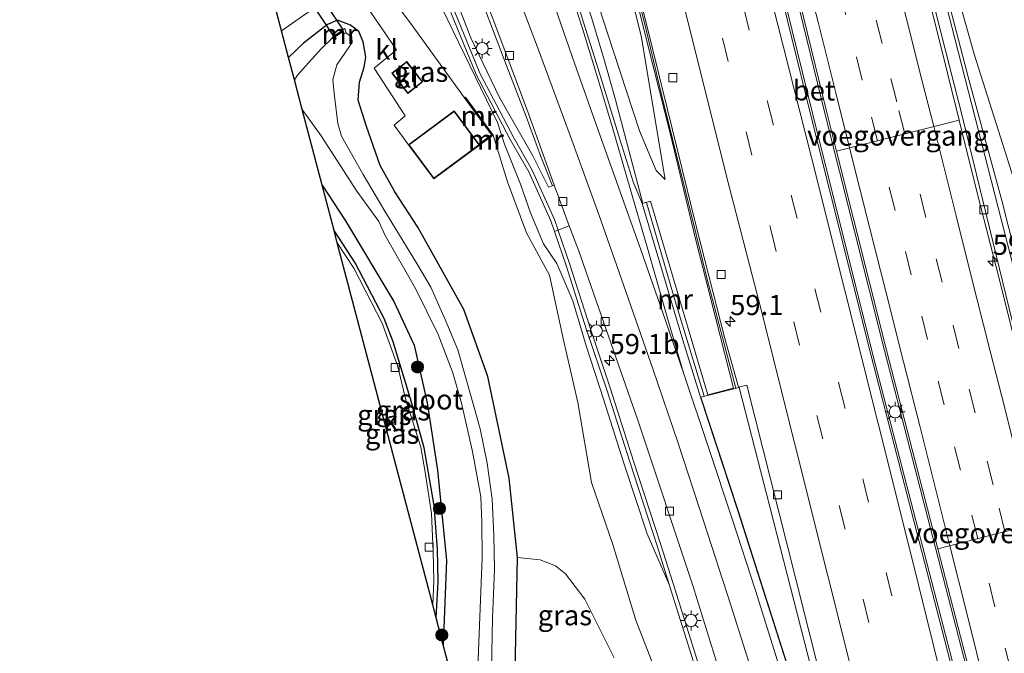
# Model space of a CAD drawing. Units: metres. Extents: x 106938 to 109170, y 399998 to 406251.
# Drawn here: x 108807 to 108930, y 401512 to 401591 of the extents above; entities that cross this region are included whole.
import ezdxf
from ezdxf.enums import TextEntityAlignment as Align

# ---------------------------------------------------------------- set-up
doc = ezdxf.new("R2010")
doc.units = ezdxf.units.M
doc.linetypes.add('VW-3-9_STREEP', pattern=[12, 3, -9])
doc.layers.get('0').update_dxf_attribs({"lineweight": 25})
for name, color, linetype, lineweight in [('B-ME-AM-KILOMETR-S-B1', 7, 'Continuous', 18), ('B-ME-BV-GELEIDECONSTRUCTIE-GELEIDERAIL-L-B1', 213, 'BV-GELEIDERAIL', 18), ('B-ME-GR-BOMENSTRUIKEN-GV-B6', 93, 'Continuous', 18), ('B-ME-GR-BOOM-S-B1', 93, 'Continuous', 18), ('B-ME-GR-STRUIKEN-GV-B6', 93, 'Continuous', 18), ('B-ME-GW-INSTEEKWATERGANG-L-B1', 10, 'Continuous', 25), ('B-ME-GW-KRUINLIJN-L-B1', 93, 'Continuous', 18), ('B-ME-GW-TEENLIJN-L-B1', 93, 'Continuous', 18), ('B-ME-IE-GRASLAND-GV-B6', 93, 'Continuous', 18), ('B-ME-IE-MEUBILAIR_WEGMEUBILAIR-LICHTMAST-S-B1', 8, 'Continuous', 18), ('B-ME-IE-TERREINAFSCHEIDING-HAAG-L-B1', 10, 'Continuous', 25), ('B-ME-KG-KADASTRAAL-DAKRAND-L-B1', 13, 'Continuous', 18), ('B-ME-KG-KADASTRAAL-OPNAMEDTMGRENS-L-B1', 10, 'Continuous', 25), ('B-ME-KW-DUIKER-GV-B6', 10, 'Continuous', 25), ('B-ME-KW-GELUIDSWERING-GV-B6', 8, 'Continuous', 18), ('B-ME-KW-SCHERM-L-B1', 8, 'Continuous', 18), ('B-ME-KW-VOEGOVERGANG-L-B1', 8, 'Continuous', 18), ('B-ME-MW-MUUR-GV-B6', 8, 'IE-TERREINAFSCHEIDING-KUNSTMATIG', 18), ('B-ME-MW-MUUR-L-B1', 8, 'IE-TERREINAFSCHEIDING-KUNSTMATIG', 18), ('B-ME-OG-BEBOUWING-GV-B6', 173, 'Continuous', 18), ('B-ME-OG-WATER-GV-B6', 153, 'Continuous', 18), ('B-ME-VH-VERH_SOORT-BETON-OVERIG-GV-B6', 8, 'IE-TERREINAFSCHEIDING-NATUURLIJK-HOUTWAL', 18), ('B-ME-VH-VERH_SOORT-BITUMEN-GV-B6', 8, 'IE-TERREINAFSCHEIDING-NATUURLIJK-HOUTWAL', 18), ('B-ME-VH-VERH_SOORT-KLINKERS-GV-B6', 8, 'IE-TERREINAFSCHEIDING-NATUURLIJK-HOUTWAL', 18), ('B-ME-VV-KOLK-S-B1', 8, 'Continuous', 18), ('B-ME-VW-MARKERING-39STREEP-015-L-B1', 255, 'VW-3-9_STREEP', 18), ('B-ME-VW-MARKERING-STREEP-015-L-B1', 7, 'Continuous', 18), ('B-ME-VW-MARKERING-VERDRIJFSTRP-GV-B6', 7, 'Continuous', 18)]:
    doc.layers.add(name, color=color, linetype=linetype, lineweight=lineweight)
doc.styles.add('NLCS-ISO', font='NLCS-ISO.TTF')
doc.linetypes.add('BV-GELEIDERAIL', pattern='A,10,-3,[108,NLCS.SHX,S=1,R=0,X=0,Y=0],-3', length=16)
doc.linetypes.add('IE-TERREINAFSCHEIDING-KUNSTMATIG', pattern='A,4,[82,NLCS.SHX,S=0.75,R=90,X=0,Y=0],4,-2', length=10)
doc.linetypes.add('IE-TERREINAFSCHEIDING-NATUURLIJK-HOUTWAL', pattern='A,7,-1.5,[67,NLCS.SHX,S=0.75,R=45,X=0,Y=0],-1.5,7,-1.5,[70,NLCS.SHX,S=0.75,R=0,X=0,Y=0],-1.5', length=20)

# ---------------------------------------------------------------- blocks, each defined once
blk = doc.blocks.new('boom')
blk.add_hatch(color=256).paths.add_polyline_path([(-0.75, 0, 1), (0.75, 0, 1)])
blk.add_circle((0, 0), 0.75)
blk = doc.blocks.new('hecto')
for p, q in [((0, 0.625), (-0.625, 0)), ((0, -0.625), (0, 0.625)), ((-0.625, 0), (0.625, 0)), ((0.625, 0), (0, -0.625))]:
    blk.add_line(p, q)
blk = doc.blocks.new('kolk')
blk.add_lwpolyline([(-0.5, -0.5), (0.5, -0.5), (0.5, 0.5), (-0.5, 0.5)], close=True)
blk = doc.blocks.new('lantaarnpaal')
for p, q in [((0, 0.75), (0, 1.25)), ((-0.75, 0), (-1.25, 0)), ((-0.88, 0.88), (-0.53, 0.53)), ((0.53, 0.53), (0.88, 0.88)), ((0.75, 0), (1.25, 0)), ((-0.53, -0.53), (-0.88, -0.88)), ((0, -0.75), (0, -1.25)), ((0.53, -0.53), (0.88, -0.88))]:
    blk.add_line(p, q)
blk.add_circle((0, 0), 0.75)

msp = doc.modelspace()

# ---------------------------------------------------------------- linework, layer by layer
at = {"layer": 'B-ME-BV-GELEIDECONSTRUCTIE-GELEIDERAIL-L-B1'}
for points in [[(108884.92, 401568.11, 4.73), (108883.24, 401574.56, 5.06), (108881.54, 401580.98, 5.47), (108880.1, 401586.13, 5.75), (108878.53, 401591.23, 6.03), (108876.84, 401596.3, 6.31), (108874.66, 401602.51, 6.59), (108872.33, 401608.79, 6.88), (108869.97, 401614.97, 7.16), (108867.09, 401622.43, 7.47), (108864.17, 401629.87, 7.73), (108860.84, 401638.53, 8.03), (108857.54, 401647.25, 8.21), (108855.24, 401653.5, 8.33)], [(108873.69, 401570.3, 4.94), (108872.25, 401573.94, 4.96), (108870.42, 401578.9, 5.34), (108867.56, 401586.33, 5.72), (108863.95, 401595.82, 6.27), (108860.07, 401605.78, 6.71), (108856.2, 401615.7, 7.15), (108852.68, 401624.34, 7.32), (108847.86, 401635.88, 7.17)]]:
    msp.add_polyline3d(points, dxfattribs=at)
at = {"layer": 'B-ME-GR-BOMENSTRUIKEN-GV-B6'}
msp.add_polyline3d([(108869, 401507.95, 2.79), (108869.36, 401524.09, 2.71), (108872.16, 401523.78, 2.84), (108874.07, 401523.02, 2.93), (108875.31, 401522.04, 2.98), (108877.73, 401518.9, 3), (108881.38, 401511.61, 3.3)], dxfattribs=at)
at = {"layer": 'B-ME-GR-STRUIKEN-GV-B6'}
for points in [[(108947.96, 401496.18, 2.98), (108943.16, 401514.99, 3.03), (108937.39, 401537.52, 2.95), (108929.55, 401568.45, 3.09), (108925.48, 401583.52, 3.09), (108919.32, 401607.11, 2.99), (108912.57, 401633.89, 3.01), (108904.3, 401666.57, 2.97), (108893.29, 401709.46, 2.93), (108883.96, 401746.5, 2.93), (108881.32, 401756.48, 2.93), (108876.9, 401774.54, 3.04)], [(108906.12, 401665.08, 3.33), (108913.13, 401637.9, 3.34), (108917.27, 401620.7, 3.36), (108920.98, 401604.98, 3.28), (108926.11, 401586.66, 3.22), (108930.77, 401572.03, 3.07), (108936.72, 401554.38, 3.09), (108939.48, 401545.63, 3.34), (108944.77, 401536.93, 3.58), (108949.43, 401530.4, 3.95), (108948.15, 401535.46, 4.62), (108944.53, 401546.41, 5.25), (108940.86, 401559.22, 6), (108938.34, 401570.97, 6.57), (108934.69, 401586.6, 7.06), (108931.63, 401599.33, 7.57), (108929.2, 401611.86, 7.89), (108926.5, 401623.39, 8.15), (108922.06, 401640.06, 8.64), (108919.51, 401652.63, 8.87), (108916.71, 401665.92, 8.66)]]:
    msp.add_polyline3d(points, dxfattribs=at)
at = {"layer": 'B-ME-GW-INSTEEKWATERGANG-L-B1'}
for points in [[(108865.23, 401493.82, 2.75), (108867.79, 401497.73, 2.64), (108869, 401507.95, 2.79), (108869.36, 401524.09, 2.71), (108868.33, 401533.94, 2.81), (108865.66, 401546.57, 3.01), (108862.67, 401554.9, 3.19), (108856.97, 401565.16, 3.1), (108854.08, 401569.54, 2.76), (108852.26, 401572.82, 2.46), (108850.56, 401577.67, 2.48), (108849.54, 401580.93, 2.45), (108849.72, 401583.17, 2.51), (108850.28, 401585.06, 2.54), (108850.5, 401586.28, 2.59), (108850.18, 401588.18, 2.49), (108849.63, 401589.5, 2.5), (108848.57, 401590.27, 2.55), (108846.95, 401590.89, 2.66), (108845.72, 401590.35, 2.66), (108842.75, 401588.04, 2.73), (108840.86, 401586.26, 2.75)], [(108845.05, 401570.39, 2.86), (108847.98, 401565.93, 2.88), (108853.96, 401555.92, 2.83), (108856.49, 401550.49, 2.86), (108858.12, 401543.32, 2.98), (108859.42, 401534.94, 2.67), (108860.54, 401523.68, 2.61), (108860.1, 401513.23, 2.59)]]:
    msp.add_polyline3d(points, dxfattribs=at)
at = {"layer": 'B-ME-GW-KRUINLIJN-L-B1'}
for points in [[(108888.22, 401520.73, 5.34), (108885.46, 401527, 5.17), (108882.57, 401535.79, 4.96), (108880.03, 401543.77, 4.86), (108877.88, 401550.38, 4.25), (108876.21, 401555.99, 4.06), (108874.24, 401560.64, 3.52), (108872.57, 401563.07, 3.52), (108870.98, 401566.94, 3.69), (108869.72, 401570.49, 3.94), (108867.72, 401575.48, 4.18), (108866.85, 401578.15, 4.44), (108858.63, 401595.2, 6.13), (108855.39, 401601.81, 6.27), (108854.32, 401605.71, 6.01), (108848.91, 401618.36, 6.43), (108842.08, 401635.41, 6.91), (108837.24, 401648.55, 7.18), (108831.61, 401665.43, 7.61)], [(108887.72, 401571.07, 3.95), (108886.58, 401572.21, 4.13), (108884.53, 401577.11, 4.46), (108880.54, 401589.26, 5.4), (108876.88, 401600.54, 5.84), (108872.3, 401612.57, 6.47), (108869.47, 401619.47, 6.58), (108867.48, 401623.36, 6.74)]]:
    msp.add_polyline3d(points, dxfattribs=at)
at = {"layer": 'B-ME-GW-TEENLIJN-L-B1'}
for points in [[(108949.43, 401530.4, 3.95), (108944.77, 401536.93, 3.58), (108939.48, 401545.63, 3.34), (108936.72, 401554.38, 3.09), (108930.77, 401572.03, 3.07), (108926.11, 401586.66, 3.22), (108920.98, 401604.98, 3.28), (108917.27, 401620.7, 3.36), (108913.13, 401637.9, 3.34), (108906.12, 401665.08, 3.33), (108902.18, 401679.39, 3.49), (108894.19, 401710.37, 3.08)], [(108887.72, 401571.07, 3.95), (108884.73, 401588.95, 3.99), (108880.81, 401604.51, 3.86), (108876.32, 401620.55, 3.57), (108875.77, 401622.57, 3.32)], [(108866.32, 401576.58, 3.02), (108868.12, 401570.78, 3.29), (108870.45, 401564.46, 3.22), (108873.31, 401559.19, 3.18), (108875.04, 401551.3, 3.15), (108876.85, 401543.33, 3.13), (108878.55, 401533.38, 3.09), (108881.22, 401525.67, 3.12), (108884.06, 401516.29, 3.17), (108887.94, 401506.23, 3.21), (108891.6, 401496.47, 3.22), (108896.64, 401481.71, 3.16), (108899.82, 401474.91, 3.21), (108906.35, 401460.02, 3.25)]]:
    msp.add_polyline3d(points, dxfattribs=at)
at = {"layer": 'B-ME-IE-GRASLAND-GV-B6'}
for points in [[(108887.94, 401506.23, 3.21), (108884.06, 401516.29, 3.17), (108881.22, 401525.67, 3.12), (108878.55, 401533.38, 3.09), (108876.85, 401543.33, 3.13), (108875.04, 401551.3, 3.15), (108873.31, 401559.19, 3.18), (108870.45, 401564.46, 3.22), (108868.12, 401570.78, 3.29), (108866.32, 401576.58, 3.02), (108866.23, 401576.7, 3.73), (108862.89, 401581.33, 3.63), (108862.78, 401581.25, 2.91), (108856.03, 401590.52, 2.82), (108849.19, 401599.65, 2.84), (108847.67, 401603.61, 3.19), (108838.65, 401623.48, 3.89), (108829.62, 401643.8, 3.87), (108821.85, 401664.2, 3.85), (108814.65, 401685.18, 3.83)], [(108840.81, 401658.04, 7.5), (108844.08, 401648.59, 7.33), (108847.5, 401639.26, 7.2), (108849.7, 401633.57, 7.02), (108854.28, 401621.99, 6.7), (108859.71, 401608.07, 6.18), (108866.19, 401591.3, 5.36), (108870.6, 401579.63, 4.68), (108873.89, 401570.38, 4.05), (108873.21, 401570.12, 4.16), (108871.26, 401574.02, 4.3), (108867.1, 401581.28, 4.88), (108863.56, 401588.69, 5.26), (108860.67, 401596.13, 5.91), (108858.69, 401601.18, 6.16), (108858.22, 401602.36, 6.23), (108853.33, 401614.74, 6.86), (108844.53, 401637.16, 7.59), (108839.11, 401652, 7.88), (108831.45, 401674.9, 8.42)], [(108831.61, 401665.43, 7.61), (108837.24, 401648.55, 7.18), (108842.08, 401635.41, 6.91), (108848.91, 401618.36, 6.43), (108854.32, 401605.71, 6.01), (108855.39, 401601.81, 6.27), (108858.63, 401595.2, 6.13), (108866.85, 401578.15, 4.44), (108867.72, 401575.48, 4.18), (108869.72, 401570.49, 3.94), (108870.98, 401566.94, 3.69), (108872.57, 401563.07, 3.52), (108874.24, 401560.64, 3.52), (108876.21, 401555.99, 4.06), (108877.88, 401550.38, 4.25), (108880.03, 401543.77, 4.86), (108882.57, 401535.79, 4.96), (108885.46, 401527, 5.17), (108888.22, 401520.73, 5.34), (108891.25, 401511.08, 5.04)], [(108916.71, 401665.92, 8.66), (108919.51, 401652.63, 8.87), (108922.06, 401640.06, 8.64), (108926.5, 401623.39, 8.15), (108929.2, 401611.86, 7.89), (108931.63, 401599.33, 7.57), (108934.69, 401586.6, 7.06), (108938.34, 401570.97, 6.57), (108940.86, 401559.22, 6), (108944.53, 401546.41, 5.25), (108948.15, 401535.46, 4.62), (108949.43, 401530.4, 3.95), (108944.77, 401536.93, 3.58), (108939.48, 401545.63, 3.34), (108936.72, 401554.38, 3.09), (108930.77, 401572.03, 3.07), (108926.11, 401586.66, 3.22), (108920.98, 401604.98, 3.28), (108917.27, 401620.7, 3.36), (108913.13, 401637.9, 3.34), (108906.12, 401665.08, 3.33)], [(108873.58, 401622.06, 3.91), (108873.59, 401622.01, 3.91), (108875.54, 401622.51, 3.14), (108875.77, 401622.57, 3.32), (108876.32, 401620.55, 3.57), (108880.81, 401604.51, 3.86), (108884.73, 401588.95, 3.99), (108887.72, 401571.07, 3.95), (108886.58, 401572.21, 4.13), (108884.53, 401577.11, 4.46), (108880.54, 401589.26, 5.4), (108876.88, 401600.54, 5.84), (108872.3, 401612.57, 6.47), (108869.47, 401619.47, 6.58), (108867.48, 401623.36, 6.74), (108872.89, 401624.76, 3.91), (108873.35, 401622.95, 3.77), (108873.58, 401622.06, 3.91)], [(108881.62, 401603.63, 3.66), (108885.65, 401587.45, 3.41), (108888.35, 401576.69, 3.25), (108891.46, 401563.71, 3.45), (108894.55, 401551.62, 3.33), (108896.21, 401545.12, 2.88), (108893, 401544.3, 2.97), (108885.9, 401568.38, 3.97), (108884.84, 401568.09, 3.9), (108883.73, 401570.79, 4.19), (108882.06, 401576.08, 4.49), (108879.15, 401585.52, 5.07), (108876.52, 401593.95, 5.57)], [(108876.88, 401600.54, 5.84), (108880.54, 401589.26, 5.4), (108884.53, 401577.11, 4.46), (108886.58, 401572.21, 4.13), (108887.72, 401571.07, 3.95), (108884.73, 401588.95, 3.99), (108880.81, 401604.51, 3.86)], [(108861.06, 401591.86, 5.89), (108864.21, 401584.15, 4.9), (108868.44, 401576.04, 4.37), (108870.75, 401572.04, 4.12), (108873.5, 401565.95, 3.81), (108873.96, 401564.59, 3.81), (108875.39, 401560.39, 3.81), (108877.94, 401552.4, 4.27), (108880.44, 401544.93, 4.86), (108883.3, 401535.96, 5.07), (108886.71, 401525.53, 5.16), (108888.22, 401520.73, 5.34), (108885.46, 401527, 5.17), (108882.57, 401535.79, 4.96), (108880.03, 401543.77, 4.86), (108877.88, 401550.38, 4.25), (108876.21, 401555.99, 4.06), (108874.24, 401560.64, 3.52), (108872.57, 401563.07, 3.52), (108870.98, 401566.94, 3.69), (108869.72, 401570.49, 3.94), (108867.72, 401575.48, 4.18), (108866.85, 401578.15, 4.44), (108858.63, 401595.2, 6.13)], [(108881.38, 401511.61, 3.3), (108877.73, 401518.9, 3), (108875.31, 401522.04, 2.98), (108874.07, 401523.02, 2.93), (108872.16, 401523.78, 2.84), (108869.36, 401524.09, 2.71), (108868.33, 401533.94, 2.81), (108865.66, 401546.57, 3.01), (108862.67, 401554.9, 3.19), (108856.97, 401565.16, 3.1), (108854.08, 401569.54, 2.76), (108852.26, 401572.82, 2.46), (108850.56, 401577.67, 2.48), (108849.54, 401580.93, 2.45), (108849.72, 401583.17, 2.51), (108850.28, 401585.06, 2.54), (108850.5, 401586.28, 2.59), (108850.18, 401588.18, 2.49), (108849.63, 401589.5, 2.5), (108848.57, 401590.27, 2.55), (108846.95, 401590.89, 2.66), (108845.72, 401590.35, 2.66), (108842.75, 401588.04, 2.73), (108840.86, 401586.26, 2.75), (108840, 401589.55, 2.76), (108844.8, 401592.92, 2.79)], [(108851.17, 401591.8, 2.64), (108854.32, 401587.19, 2.65), (108851.51, 401584.93, 2.65), (108855.39, 401578.98, 2.66), (108854, 401577.84, 2.67), (108855.81, 401575.4, 2.94), (108858.95, 401571.16, 2.94), (108864.62, 401575.36, 2.94), (108866.32, 401576.58, 3.02), (108868.12, 401570.78, 3.29), (108870.45, 401564.46, 3.22), (108873.31, 401559.19, 3.18), (108875.04, 401551.3, 3.15), (108876.85, 401543.33, 3.13), (108878.55, 401533.38, 3.09), (108881.22, 401525.67, 3.12), (108884.06, 401516.29, 3.17), (108887.94, 401506.23, 3.21)], [(108866.11, 401510.2, 0.95), (108866.26, 401516.49, 0.95), (108866.47, 401522.58, 0.95), (108866.42, 401526.84, 0.95), (108866.19, 401531.34, 0.95), (108865.59, 401535.8, 0.95), (108864.71, 401540.09, 0.95), (108863.06, 401545.94, 0.95), (108861.93, 401549.88, 0.95), (108860.34, 401553.66, 0.95), (108858.59, 401557.68, 0.95), (108856.82, 401560.65, 0.95), (108852.87, 401567.14, 0.95), (108850.17, 401571.69, 0.95), (108847.46, 401576.46, 0.95), (108847.02, 401578.05, 0.95), (108846.54, 401581.77, 0.95), (108846.4, 401583.5, 0.95), (108846.88, 401585.32, 0.95), (108848.5, 401587.68, 0.95), (108848.81, 401588.1, 0.95), (108848.76, 401588.76, 0.95), (108848.31, 401589.12, 0.95), (108848.03, 401589.31, 0.95), (108848.06, 401589.33, 1), (108847.88, 401589.87, 1.69), (108846.3, 401588.75, 1.71), (108846.36, 401588.69, 0.95), (108846.25, 401588.59, 0.95), (108844.98, 401587.35, 0.95), (108842.99, 401585.18, 0.95), (108841.98, 401584.04, 0.95), (108841.61, 401583.45, 0.95), (108840.86, 401586.26, 2.75), (108842.75, 401588.04, 2.73), (108845.72, 401590.35, 2.66), (108846.95, 401590.89, 2.66), (108848.57, 401590.27, 2.55), (108849.63, 401589.5, 2.5), (108850.18, 401588.18, 2.49), (108850.5, 401586.28, 2.59), (108850.28, 401585.06, 2.54), (108849.72, 401583.17, 2.51), (108849.54, 401580.93, 2.45), (108850.56, 401577.67, 2.48), (108852.26, 401572.82, 2.46), (108854.08, 401569.54, 2.76), (108856.97, 401565.16, 3.1), (108862.67, 401554.9, 3.19), (108865.66, 401546.57, 3.01), (108868.33, 401533.94, 2.81), (108869.36, 401524.09, 2.71), (108869, 401507.95, 2.79)], [(108863.83, 401499.12, 0.95), (108860.1, 401513.23, 2.59), (108860.54, 401523.68, 2.61), (108859.42, 401534.94, 2.67), (108858.12, 401543.32, 2.98), (108856.49, 401550.49, 2.86), (108853.96, 401555.92, 2.83), (108847.98, 401565.93, 2.88), (108845.05, 401570.39, 2.86), (108842.57, 401579.8, 0.95), (108844.93, 401576.5, 0.95), (108849.36, 401569.63, 0.95), (108852.09, 401565.85, 0.95), (108852.9, 401564.13, 0.95), (108856.65, 401557.53, 0.95), (108859.48, 401551.81, 0.95), (108861.31, 401547.04, 0.95), (108862.4, 401543.25, 0.95), (108863.75, 401537.27, 0.95), (108864.81, 401531.61, 0.95), (108864.93, 401528.45, 0.95), (108864.96, 401524.07, 0.95), (108864.43, 401510.34, 0.95), (108863.83, 401499.12, 0.95)], [(108860.1, 401513.23, 2.59), (108859.25, 401516.55, 2.67), (108858.82, 401518.19, 2.57), (108858.93, 401521.2, 2.58), (108858.88, 401524.78, 2.56), (108858.64, 401529.53, 2.53), (108857.89, 401534.67, 2.59), (108857.33, 401537.81, 2.6), (108856.35, 401540.95, 2.6), (108855.52, 401543.51, 2.58), (108854.43, 401547.96, 2.73), (108852.53, 401553.23, 2.61), (108849.01, 401560.05, 2.72), (108846.94, 401563.22, 2.69), (108846.54, 401564.75, 2.71), (108845.05, 401570.39, 2.86), (108847.98, 401565.93, 2.88), (108853.96, 401555.92, 2.83), (108856.49, 401550.49, 2.86), (108858.12, 401543.32, 2.98), (108859.42, 401534.94, 2.67), (108860.54, 401523.68, 2.61), (108860.1, 401513.23, 2.59)]]:
    msp.add_polyline3d(points, dxfattribs=at)
at = {"layer": 'B-ME-IE-TERREINAFSCHEIDING-HAAG-L-B1'}
msp.add_polyline3d([(108859.25, 401516.55, 2.67), (108859.49, 401521.03, 2.67), (108859.41, 401525.11, 2.67), (108859, 401530.54, 2.67), (108857.76, 401537.71, 2.67), (108856.17, 401543.37, 2.67), (108853.91, 401550.9, 2.67), (108852.79, 401553.8, 2.67), (108849.16, 401560.7, 2.67), (108846.54, 401564.75, 2.71)], dxfattribs=at)
at = {"layer": 'B-ME-KG-KADASTRAAL-DAKRAND-L-B1'}
for points in [[(108855.56, 401585.66, 5.11), (108857.48, 401583.22, 5.11), (108855.71, 401581.84, 5.11), (108853.79, 401584.28, 5.11), (108855.56, 401585.66, 5.11)], [(108864.55, 401575.37, 6.29), (108858.95, 401571.23, 6.32), (108855.88, 401575.39, 6.32), (108861.48, 401579.53, 6.32), (108864.55, 401575.37, 6.29)]]:
    msp.add_polyline3d(points, dxfattribs=at)
at = {"layer": 'B-ME-KG-KADASTRAAL-OPNAMEDTMGRENS-L-B1'}
msp.add_polyline3d([(108863.83, 401499.12, 0.95), (108860.1, 401513.23, 2.59), (108859.25, 401516.55, 2.67), (108858.82, 401518.19, 2.57), (108846.94, 401563.22, 2.69), (108846.54, 401564.75, 2.71), (108845.05, 401570.39, 2.86), (108842.57, 401579.8, 0.95), (108841.61, 401583.45, 0.95), (108840.86, 401586.26, 2.75), (108840, 401589.55, 2.76), (108839.08, 401593.04, 2.74), (108836.8, 401601.68, 2.84), (108836.18, 401603.73, 1.02), (108833.92, 401612.29, 1.02), (108832.96, 401615.91, 1.23), (108827.05, 401638.25, 3.38), (108823.85, 401650.37, 3.42), (108814.65, 401685.18, 3.83)], dxfattribs=at)
at = {"layer": 'B-ME-KW-DUIKER-GV-B6'}
msp.add_polyline3d([(108837.86, 401604.43, 1.68), (108847.69, 401589.63, 1.64), (108846.56, 401588.82, 1.66), (108836.82, 401603.6, 1.68), (108837.86, 401604.43, 1.68)], dxfattribs=at)
at = {"layer": 'B-ME-KW-GELUIDSWERING-GV-B6'}
msp.add_polyline3d([(108860.67, 401596.13, 5.91), (108863.56, 401588.69, 5.26), (108867.1, 401581.28, 4.88), (108871.26, 401574.02, 4.3), (108873.21, 401570.12, 4.16), (108873.89, 401570.38, 4.05), (108874.57, 401568.57, 3.94), (108875.79, 401565.33, 3.75), (108873.96, 401564.59, 3.81), (108873.5, 401565.95, 3.81), (108870.75, 401572.04, 4.12), (108868.44, 401576.04, 4.37), (108864.21, 401584.15, 4.9), (108861.06, 401591.86, 5.89)], dxfattribs=at)
at = {"layer": 'B-ME-KW-SCHERM-L-B1'}
for points in [[(108874.41, 401564.78, 7.71), (108873.96, 401566.09, 7.71), (108871.19, 401572.22, 8.02), (108868.88, 401576.24, 8.28), (108864.66, 401584.31, 8.81), (108861.52, 401591.99, 9.8), (108858.07, 401601.22, 9.85), (108854.09, 401610.98, 10.09), (108849.76, 401621.9, 10.75), (108843.52, 401638.19, 11.21), (108837.31, 401654.87, 11.51), (108831.82, 401671.84, 11.83), (108827.73, 401685.83, 12.15), (108824.5, 401697.03, 12.41), (108822.82, 401701.07, 12.58), (108820.68, 401704.54, 12.59), (108818.11, 401707.46, 12.59), (108814.77, 401709.79, 12.6), (108807.46, 401712.38, 12.61)], [(108874.42, 401564.73, 7.71), (108875.86, 401560.5, 7.71), (108878.42, 401552.51, 8.17), (108880.91, 401545.04, 8.77), (108883.77, 401536.07, 8.97), (108887.18, 401525.64, 9.06), (108888.69, 401520.84, 9.24), (108891.72, 401511.18, 8.95), (108896.05, 401496.47, 8.54), (108900.41, 401481.64, 8.19), (108902.9, 401473.37, 8.24), (108905.25, 401465.14, 7.79), (108906.74, 401460.4, 7.2), (108906.82, 401460.12, 7.16), (108908.86, 401453.1, 7.21), (108910.76, 401446.1, 7.53)]]:
    msp.add_polyline3d(points, dxfattribs=at)
at = {"layer": 'B-ME-KW-VOEGOVERGANG-L-B1'}
for p, q in [((108909.01, 401574.62, -0.3), (108924.26, 401578.46, -0.65)), ((108921.6, 401525.16, -1.19), (108936.69, 401529.04, -1.52))]:
    msp.add_line(p, q, dxfattribs=at)
at = {"layer": 'B-ME-MW-MUUR-GV-B6'}
for points in [[(108837.33, 401782.68, 9.33), (108845.45, 401750.74, 2.15), (108855.22, 401711.85, 1.81), (108859.83, 401693.68, 1.64), (108876.44, 401626.47, 0.92), (108886.18, 401587.2, -0.25), (108891.66, 401564.93, -0.55), (108895.13, 401551.32, -0.86), (108896.81, 401545.26, -0.92), (108897.84, 401545.51, -1.13), (108903.89, 401521.71, -1.29), (108912.5, 401487.42, -1.85), (108916.54, 401471.33, -1.97)], [(108864.8, 401743.53, 3.58), (108872.97, 401711.17, 3.27), (108872.97, 401711.14, 2.6), (108875.51, 401700.72, 2.47), (108882.45, 401673.35, 2.2), (108890.18, 401643.02, 1.76), (108898.99, 401608.02, 0.91), (108906.06, 401579.14, 0.61), (108913.49, 401549.43, -0.06), (108923.66, 401510.13, -0.53), (108931.59, 401478.69, -0.9), (108938.06, 401452.91, -1.18), (108937.82, 401452.85, -1.79), (108931.35, 401478.59, -1.57), (108923.42, 401510.03, -1.2), (108913.26, 401549.33, -0.73), (108905.83, 401579.04, -0.06), (108898.75, 401607.92, 0.24), (108889.95, 401642.92, 1.09), (108882.21, 401673.25, 1.53), (108875.28, 401700.62, 1.8), (108862, 401753.57, 2.48), (108854.9, 401781.59, 2.53)], [(108925.13, 401510.5, -0.54), (108914.96, 401549.8, -0.07), (108907.53, 401579.51, 0.61), (108900.46, 401608.38, 0.91), (108891.65, 401643.39, 1.75), (108883.92, 401673.72, 2.19), (108876.98, 401701.08, 2.46), (108874.5, 401711.04, 2.72), (108874.47, 401711.08, 3.28), (108874.6, 401711.6, 3.28), (108866.44, 401743.93, 3.57), (108866.08, 401744.32, 3.57), (108866.07, 401744.37, 3.01), (108863.71, 401754.04, 3.14), (108856.61, 401782.06, 3.19)], [(108876.9, 401774.54, 3.04), (108881.32, 401756.48, 2.93), (108883.96, 401746.5, 2.93), (108893.29, 401709.46, 2.93), (108904.3, 401666.57, 2.97), (108912.57, 401633.89, 3.01), (108919.32, 401607.11, 2.99), (108925.48, 401583.52, 3.09), (108929.55, 401568.45, 3.09), (108937.39, 401537.52, 2.95), (108943.16, 401514.99, 3.03), (108947.96, 401496.18, 2.98)], [(108944.86, 401497.86, -2.1), (108937.12, 401529.09, -1.67), (108931.32, 401551.62, -1.2), (108924.74, 401578.5, -0.78), (108912.14, 401628.04, 0.34), (108905.98, 401652.8, 0.77), (108899.55, 401678.7, 1.11), (108893.28, 401702.41, 1.55), (108881.31, 401750.15, 2.05), (108876.07, 401771.52, 2.08)], [(108866.49, 401743.95, 2.18), (108874.61, 401711.6, 1.77), (108877.23, 401701.14, 1.64), (108877.93, 401698.38, 1.63), (108884.16, 401673.78, 1.37), (108890.52, 401648.84, 1.08), (108891.9, 401643.45, 0.93), (108896.75, 401624.17, 0.63), (108900.7, 401608.44, 0.08), (108907.78, 401579.57, -0.22), (108909.01, 401574.62, -0.3), (108915.21, 401549.86, -0.89), (108921.6, 401525.16, -1.19), (108925.37, 401510.56, -1.36)], [(108904.02, 401507.03, 0.51), (108896.75, 401529.89, 1.62), (108892.13, 401543.87, 2.51), (108889.89, 401551.11, 2.93), (108884.84, 401568.09, 3.9), (108885.9, 401568.38, 3.97), (108893, 401544.3, 2.97), (108896.21, 401545.12, 2.88), (108894.55, 401551.62, 3.33), (108891.46, 401563.71, 3.45), (108888.35, 401576.69, 3.25), (108885.65, 401587.45, 3.41), (108881.62, 401603.63, 3.66), (108878.21, 401617.31, 3), (108876.93, 401622.86, 2.98), (108876.92, 401622.91, 3.91), (108875.34, 401629.09, 3.91), (108875.33, 401629.14, 3.14), (108875.26, 401629.48, 3.04), (108874.87, 401631.2, 3.05), (108869.86, 401651.14, 3.05), (108865.32, 401669.13, 3.05)], [(108846.36, 401588.69, 0.95), (108846.3, 401588.75, 1.71), (108847.88, 401589.87, 1.69), (108848.06, 401589.33, 1), (108848.03, 401589.31, 0.95), (108847.81, 401589.17, 0.95), (108847.68, 401589.48, 0.95), (108846.68, 401588.8, 0.95), (108846.82, 401588.59, 0.95), (108846.62, 401588.44, 0.95), (108846.36, 401588.69, 0.95)], [(108866.23, 401576.7, 3.73), (108866.12, 401576.62, 3.02), (108862.78, 401581.25, 2.91), (108862.89, 401581.33, 3.63), (108866.23, 401576.7, 3.73)], [(108864.62, 401575.36, 2.94), (108864.53, 401575.49, 3.03), (108866.12, 401576.62, 3.02), (108866.23, 401576.7, 3.73), (108866.32, 401576.58, 3.02), (108864.62, 401575.36, 2.94)], [(108891.25, 401511.08, 5.04), (108888.22, 401520.73, 5.34), (108886.71, 401525.53, 5.16), (108883.3, 401535.96, 5.07), (108880.44, 401544.93, 4.86), (108877.94, 401552.4, 4.27), (108875.39, 401560.39, 3.81), (108873.96, 401564.59, 3.81), (108875.79, 401565.33, 3.75), (108876.95, 401562.29, 3.57), (108878.79, 401556.95, 3.33), (108884.29, 401541.13, 2.39), (108891.13, 401520.57, 1.16), (108894.93, 401508.4, 0.72)], [(108907.14, 401505.29, 1.29), (108900.73, 401530.35, 5.59), (108896.91, 401545.23, 3.39), (108892.13, 401544.02, 3.32), (108896.79, 401529.9, 2.56), (108904.07, 401507.05, 1.38)]]:
    msp.add_polyline3d(points, dxfattribs=at)
at = {"layer": 'B-ME-MW-MUUR-L-B1'}
msp.add_line((108866.27, 401576.63, 3.88), (108864.58, 401575.41, 3.88), dxfattribs=at)
for points in [[(108866.39, 401813.65, 3.96), (108894.33, 401703.23, 4.27), (108946.27, 401500.7, 3.5), (108957.29, 401457.7, 3.9)], [(108896.49, 401545.12, 3.39), (108892.97, 401558.51, 3.99), (108890.21, 401569.8, 3.98), (108887.17, 401581.98, 4.1), (108885.17, 401590.38, 4.02), (108882.1, 401602.43, 4.02), (108877.9, 401619.59, 3.91), (108873.55, 401637.31, 3.92), (108870.21, 401650.72, 4), (108865.66, 401668.8, 3.98), (108861.46, 401685.49, 3.96), (108856.56, 401705.51, 3.94), (108845.71, 401749.07, 4.01), (108842.58, 401761.11, 4.02), (108837.96, 401779.48, 4.02), (108833.21, 401797.93, 4.03), (108831.4, 401804.92, 4.01)], [(108892.56, 401544.13, 3.31), (108889, 401555.82, 4.27), (108885.37, 401568.23, 4.93)]]:
    msp.add_polyline3d(points, dxfattribs=at)
at = {"layer": 'B-ME-OG-BEBOUWING-GV-B6'}
for points in [[(108855.57, 401585.73, 2.76), (108857.55, 401583.21, 2.76), (108855.7, 401581.77, 2.76), (108853.72, 401584.29, 2.76), (108855.57, 401585.73, 2.76)], [(108864.62, 401575.36, 2.94), (108858.95, 401571.16, 2.94), (108855.81, 401575.4, 2.94), (108861.49, 401579.6, 2.94), (108864.53, 401575.49, 3.03), (108864.62, 401575.36, 2.94)]]:
    msp.add_polyline3d(points, dxfattribs=at)
at = {"layer": 'B-ME-OG-WATER-GV-B6'}
msp.add_polyline3d([(108864.43, 401510.34, 0.95), (108864.96, 401524.07, 0.95), (108864.93, 401528.45, 0.95), (108864.81, 401531.61, 0.95), (108863.75, 401537.27, 0.95), (108862.4, 401543.25, 0.95), (108861.31, 401547.04, 0.95), (108859.48, 401551.81, 0.95), (108856.65, 401557.53, 0.95), (108852.9, 401564.13, 0.95), (108852.09, 401565.85, 0.95), (108849.36, 401569.63, 0.95), (108844.93, 401576.5, 0.95), (108842.57, 401579.8, 0.95), (108841.61, 401583.45, 0.95), (108841.98, 401584.04, 0.95), (108842.99, 401585.18, 0.95), (108844.98, 401587.35, 0.95), (108846.25, 401588.59, 0.95), (108846.36, 401588.69, 0.95), (108846.62, 401588.44, 0.95), (108846.82, 401588.59, 0.95), (108846.68, 401588.8, 0.95), (108847.68, 401589.48, 0.95), (108847.81, 401589.17, 0.95), (108848.03, 401589.31, 0.95), (108848.31, 401589.12, 0.95), (108848.76, 401588.76, 0.95), (108848.81, 401588.1, 0.95), (108848.5, 401587.68, 0.95), (108846.88, 401585.32, 0.95), (108846.4, 401583.5, 0.95), (108846.54, 401581.77, 0.95), (108847.02, 401578.05, 0.95), (108847.46, 401576.46, 0.95), (108850.17, 401571.69, 0.95), (108852.87, 401567.14, 0.95), (108856.82, 401560.65, 0.95), (108858.59, 401557.68, 0.95), (108860.34, 401553.66, 0.95), (108861.93, 401549.88, 0.95), (108863.06, 401545.94, 0.95), (108864.71, 401540.09, 0.95), (108865.59, 401535.8, 0.95), (108866.19, 401531.34, 0.95), (108866.42, 401526.84, 0.95), (108866.47, 401522.58, 0.95), (108866.26, 401516.49, 0.95), (108866.11, 401510.2, 0.95)], dxfattribs=at)
at = {"layer": 'B-ME-VH-VERH_SOORT-BETON-OVERIG-GV-B6'}
for points in [[(108876.07, 401771.52, 2.08), (108881.31, 401750.15, 2.05), (108893.28, 401702.41, 1.55), (108899.55, 401678.7, 1.11), (108905.98, 401652.8, 0.77), (108912.14, 401628.04, 0.34), (108924.74, 401578.5, -0.78), (108931.32, 401551.62, -1.2), (108937.12, 401529.09, -1.67), (108944.86, 401497.86, -2.1), (108949.61, 401479.62, -2.35), (108955.1, 401457.16, -2.57)], [(108923.66, 401510.13, -0.53), (108913.49, 401549.43, -0.06), (108906.06, 401579.14, 0.61), (108898.99, 401608.02, 0.91), (108890.18, 401643.02, 1.76), (108882.45, 401673.35, 2.2), (108875.51, 401700.72, 2.47), (108872.97, 401711.14, 2.6), (108872.97, 401711.17, 3.27), (108873.19, 401710.85, 3.26), (108873.59, 401710.79, 3.29), (108874.28, 401710.96, 3.28), (108874.47, 401711.08, 3.28)], [(108874.47, 401711.08, 3.28), (108874.5, 401711.04, 2.72), (108876.98, 401701.08, 2.46), (108883.92, 401673.72, 2.19), (108891.65, 401643.39, 1.75), (108900.46, 401608.38, 0.91), (108907.53, 401579.51, 0.61), (108914.96, 401549.8, -0.07), (108925.13, 401510.5, -0.54)], [(108931.3, 401550.49, -1.19), (108928.87, 401560.2, -1.01), (108926.97, 401567.63, -0.85), (108924.9, 401575.9, -0.72), (108924.26, 401578.46, -0.65), (108922.8, 401584.28, -0.5), (108920.92, 401591.95, -0.42), (108919.05, 401599.34, -0.25), (108917.23, 401606.52, -0.08), (108915.09, 401615.04, 0.11), (108913.01, 401623.4, 0.27), (108911.83, 401627.99, 0.36), (108910.96, 401631.33, 0.42), (108910.6, 401632.14, 0.46), (108910.33, 401633.21, 0.48), (108909.39, 401636.73, 0.52), (108909.35, 401637.72, 0.53), (108908.5, 401641.19, 0.6), (108906.62, 401648.68, 0.73), (108905.61, 401652.67, 0.79), (108904.67, 401656.37, 0.84)], [(108915.83, 401471.15, -0.16), (108915.23, 401470.98, -0.15), (108914.9, 401470.89, -0.14), (108911.8, 401481.41, 0.27), (108904.07, 401507.05, 1.38), (108896.79, 401529.9, 2.56), (108892.13, 401544.02, 3.32), (108896.91, 401545.23, 3.39), (108900.73, 401530.35, 5.59), (108907.14, 401505.29, 1.29), (108913.29, 401481.52, 0.33), (108915.83, 401471.15, -0.16)]]:
    msp.add_polyline3d(points, dxfattribs=at)
at = {"layer": 'B-ME-VH-VERH_SOORT-BITUMEN-GV-B6'}
for points in [[(108937.82, 401452.85, -1.79), (108936.32, 401452.47, -1.8), (108932.8, 401451.59, -1.8), (108929.44, 401450.76, -1.89), (108925.95, 401449.89, -1.89), (108922.2, 401448.95, -2.12), (108916.54, 401471.33, -1.97), (108912.5, 401487.42, -1.85), (108903.89, 401521.71, -1.29), (108897.84, 401545.51, -1.13), (108896.81, 401545.26, -0.92), (108895.13, 401551.32, -0.86), (108891.66, 401564.93, -0.55), (108886.18, 401587.2, -0.25), (108876.44, 401626.47, 0.92), (108859.83, 401693.68, 1.64), (108855.22, 401711.85, 1.81), (108845.45, 401750.74, 2.15), (108837.33, 401782.68, 9.33)], [(108854.9, 401781.59, 2.53), (108862, 401753.57, 2.48), (108875.28, 401700.62, 1.8), (108882.21, 401673.25, 1.53), (108889.95, 401642.92, 1.09), (108898.75, 401607.92, 0.24), (108905.83, 401579.04, -0.06), (108913.26, 401549.33, -0.73), (108923.42, 401510.03, -1.2), (108931.35, 401478.59, -1.57), (108937.82, 401452.85, -1.79)], [(108925.37, 401510.56, -1.36), (108921.6, 401525.16, -1.19), (108915.21, 401549.86, -0.89), (108909.01, 401574.62, -0.3), (108907.78, 401579.57, -0.22), (108900.7, 401608.44, 0.08), (108896.75, 401624.17, 0.63), (108891.9, 401643.45, 0.93), (108890.52, 401648.84, 1.08), (108884.16, 401673.78, 1.37), (108877.93, 401698.38, 1.63), (108877.23, 401701.14, 1.64), (108874.61, 401711.6, 1.77), (108866.49, 401743.95, 2.18), (108865.53, 401747.79, 2.27), (108863.95, 401754.1, 2.31), (108856.86, 401782.12, 2.36)], [(108894.93, 401508.4, 0.72), (108891.13, 401520.57, 1.16), (108884.29, 401541.13, 2.39), (108878.79, 401556.95, 3.33), (108876.95, 401562.29, 3.57), (108875.79, 401565.33, 3.75), (108874.57, 401568.57, 3.94), (108873.89, 401570.38, 4.05), (108870.6, 401579.63, 4.68), (108866.19, 401591.3, 5.36), (108859.71, 401608.07, 6.18), (108854.28, 401621.99, 6.7), (108849.7, 401633.57, 7.02), (108847.5, 401639.26, 7.2), (108844.08, 401648.59, 7.33), (108840.81, 401658.04, 7.5)], [(108904.67, 401656.37, 0.84), (108905.61, 401652.67, 0.79), (108906.62, 401648.68, 0.73), (108908.5, 401641.19, 0.6), (108909.35, 401637.72, 0.53), (108909.39, 401636.73, 0.52), (108910.33, 401633.21, 0.48), (108910.6, 401632.14, 0.46), (108910.96, 401631.33, 0.42), (108911.83, 401627.99, 0.36), (108913.01, 401623.4, 0.27), (108915.09, 401615.04, 0.11), (108917.23, 401606.52, -0.08), (108919.05, 401599.34, -0.25), (108920.92, 401591.95, -0.42), (108922.8, 401584.28, -0.5), (108924.26, 401578.46, -0.65), (108924.9, 401575.9, -0.72), (108926.97, 401567.63, -0.85), (108928.87, 401560.2, -1.01), (108931.3, 401550.49, -1.19)], [(108853.54, 401654.94, 7.68), (108857.2, 401644.57, 7.46), (108861.21, 401634.3, 7.23), (108865.6, 401622.99, 6.81), (108870.71, 401610.24, 6.27), (108873.96, 401601.47, 5.94), (108876.52, 401593.95, 5.57), (108879.15, 401585.52, 5.07), (108882.06, 401576.08, 4.49), (108883.73, 401570.79, 4.19), (108884.84, 401568.09, 3.9), (108889.89, 401551.11, 2.93), (108892.13, 401543.87, 2.51), (108896.75, 401529.89, 1.62), (108904.02, 401507.03, 0.51)]]:
    msp.add_polyline3d(points, dxfattribs=at)
at = {"layer": 'B-ME-VH-VERH_SOORT-KLINKERS-GV-B6'}
for points in [[(108849.19, 401599.65, 2.84), (108856.03, 401590.52, 2.82), (108862.78, 401581.25, 2.91), (108866.12, 401576.62, 3.02), (108864.53, 401575.49, 3.03), (108861.49, 401579.6, 2.94), (108855.81, 401575.4, 2.94), (108854, 401577.84, 2.67), (108855.39, 401578.98, 2.66), (108851.51, 401584.93, 2.65), (108854.32, 401587.19, 2.65), (108851.17, 401591.8, 2.64), (108850.46, 401592.66, 2.66), (108849.43, 401593.29, 2.68), (108848.68, 401593.43, 2.72), (108847.58, 401593.44, 2.73), (108845.98, 401593.27, 2.76), (108844.8, 401592.92, 2.79), (108840, 401589.55, 2.76), (108839.08, 401593.04, 2.74), (108844.95, 401596.8, 2.75), (108849.19, 401599.65, 2.84)], [(108853.72, 401584.29, 2.76), (108855.7, 401581.77, 2.76), (108857.55, 401583.21, 2.76), (108855.57, 401585.73, 2.76), (108853.72, 401584.29, 2.76)], [(108846.94, 401563.22, 2.69), (108849.01, 401560.05, 2.72), (108852.53, 401553.23, 2.61), (108854.43, 401547.96, 2.73), (108855.52, 401543.51, 2.58), (108856.35, 401540.95, 2.6), (108857.33, 401537.81, 2.6), (108857.89, 401534.67, 2.59), (108858.64, 401529.53, 2.53), (108858.88, 401524.78, 2.56), (108858.93, 401521.2, 2.58), (108858.82, 401518.19, 2.57), (108846.94, 401563.22, 2.69)]]:
    msp.add_polyline3d(points, dxfattribs=at)
at = {"layer": 'B-ME-VW-MARKERING-39STREEP-015-L-B1'}
for points in [[(108839.56, 401806.96, 2.57), (108844.95, 401786.41, 2.43), (108853.82, 401751.46, 2.22), (108865.7, 401704.2, 1.69), (108874.33, 401669.8, 1.3), (108882.93, 401635.91, 0.77), (108891.87, 401600.27, 0.1), (108900.8, 401565.03, -0.61), (108909.36, 401530.52, -1.18), (108918.2, 401495.67, -1.57), (108926.85, 401461.18, -1.85), (108929.44, 401450.76, -1.89)], [(108843, 401807.81, 2.57), (108847.59, 401789.81, 2.51), (108856.67, 401754.4, 2.35), (108868.41, 401708.12, 1.74), (108874.21, 401684.87, 1.55), (108880.08, 401661.73, 1.23), (108888.75, 401627.14, 0.66), (108894.48, 401604.17, 0.25), (108900.42, 401580.75, -0.25), (108909.36, 401545.51, -0.79), (108920.96, 401498.99, -1.41), (108932.8, 401451.59, -1.8)], [(108930.73, 401509.88, -1.52), (108928.7, 401517.95, -1.38), (108926.57, 401526.43, -1.25), (108924.42, 401534.94, -1.13), (108922.38, 401543.07, -0.99), (108920.34, 401551.16, -0.85), (108918.31, 401559.23, -0.7), (108916.29, 401567.21, -0.53), (108914.1, 401575.9, -0.38), (108912.21, 401583.43, -0.21), (108910.17, 401591.54, -0.06), (108908.15, 401599.59, 0.11), (108905.89, 401608.55, 0.29), (108903.65, 401617.45, 0.46), (108901.64, 401625.41, 0.63), (108899.35, 401634.5, 0.81), (108897.29, 401642.69, 0.95), (108895.42, 401650.07, 1.06), (108893.02, 401659.63, 1.21)], [(108934.83, 401507.91, -1.66), (108932.58, 401516.87, -1.54), (108929.95, 401527.31, -1.36), (108928.48, 401533.12, -1.28), (108926.24, 401542.08, -1.14), (108924.23, 401550.07, -0.99), (108922.15, 401558.32, -0.83), (108920.13, 401566.33, -0.69), (108917.51, 401576.76, -0.48), (108916.51, 401580.73, -0.4), (108914.69, 401587.98, -0.25), (108912.64, 401596.1, -0.08), (108910.4, 401605, 0.1), (108908.35, 401613.12, 0.26), (108906.1, 401622.11, 0.45), (108905.05, 401626.27, 0.54), (108904.06, 401630.19, 0.63), (108902.03, 401638.25, 0.78), (108899.98, 401646.38, 0.9), (108898.83, 401650.95, 0.96), (108897.95, 401654.44, 1)]]:
    msp.add_polyline3d(points, dxfattribs=at)
at = {"layer": 'B-ME-VW-MARKERING-STREEP-015-L-B1'}
for points in [[(108846.45, 401808.67, 2.53), (108854.3, 401777.79, 2.55), (108860.7, 401753.35, 2.34), (108872.77, 401705.32, 1.88), (108882.2, 401667.65, 1.58), (108893.39, 401623.18, 0.67), (108905.89, 401573.82, -0.33), (108918.31, 401524.35, -1.06), (108930.52, 401474.92, -1.64), (108936.32, 401452.47, -1.8)], [(108836.12, 401806.1, 2.38), (108839.29, 401793.69, 2.35), (108850.05, 401751.45, 2.15), (108864.41, 401694.91, 1.64), (108876.76, 401645.31, 0.92), (108884.92, 401613.25, -0.25), (108895.43, 401571.16, -0.55), (108899.63, 401554.85, -0.86), (108907.92, 401521.8, -1.29), (108916.53, 401487.51, -1.85), (108925.95, 401449.89, -1.89)], [(108889.58, 401658.58, 1.28), (108891.94, 401649.21, 1.13), (108893.87, 401641.58, 1.04), (108895.99, 401633.18, 0.89), (108898.17, 401624.53, 0.72), (108900.2, 401616.43, 0.56), (108902.25, 401608.28, 0.39), (108904.47, 401599.46, 0.2), (108906.71, 401590.64, 0.01), (108908.92, 401581.87, -0.17), (108910.63, 401575.01, -0.3), (108913.12, 401565.13, -0.51), (108915.17, 401556.99, -0.66), (108917.33, 401548.41, -0.82), (108919.35, 401540.43, -0.96), (108921.59, 401531.48, -1.1), (108923.08, 401525.54, -1.2), (108925.28, 401516.82, -1.35), (108927.51, 401507.94, -1.48)], [(108899.44, 401506.85, 0.53), (108895.89, 401518.13, 1.09), (108892.52, 401528.52, 1.56), (108889.33, 401538.27, 2.17), (108886.22, 401547.41, 2.69), (108882.53, 401557.98, 3.36), (108879.47, 401566.72, 4), (108875.78, 401576.88, 4.54), (108871.83, 401587.55, 5.15), (108868.47, 401596.41, 5.65), (108865.15, 401604.92, 6.05), (108861.7, 401613.66, 6.43), (108857.86, 401623.33, 6.8), (108854.46, 401632.07, 7.11), (108850.32, 401642.89, 7.39), (108847.69, 401650.02, 7.55), (108845.18, 401657.2, 7.73)], [(108939.18, 401505.66, -1.8), (108936.98, 401514.5, -1.65), (108935.22, 401521.57, -1.57), (108933.53, 401528.23, -1.46), (108931.67, 401535.6, -1.36), (108929.92, 401542.64, -1.25), (108928.13, 401549.74, -1.11), (108925.67, 401559.39, -0.91), (108923.89, 401566.57, -0.77), (108921.09, 401577.66, -0.58), (108919.67, 401583.3, -0.47), (108917.68, 401591.21, -0.33), (108915.7, 401599.03, -0.16), (108913.92, 401606.11, 0.01), (108911.7, 401614.91, 0.19), (108909.7, 401622.85, 0.38), (108908.6, 401627.17, 0.45), (108907.25, 401632.53, 0.55), (108905.29, 401640.3, 0.68), (108903.53, 401647.31, 0.79), (108902.38, 401651.87, 0.86), (108901.49, 401655.43, 0.91)], [(108920.5, 401448.53, -1.69), (108917.21, 401459.67, -1.24), (108913.89, 401470.93, -0.83), (108910.35, 401482.71, -0.4), (108907.1, 401493.65, -0.01), (108904.12, 401503.39, 0.41), (108901.67, 401511.22, 0.8), (108898.93, 401519.98, 1.22), (108896.06, 401528.75, 1.65), (108893.18, 401537.49, 2.17), (108889.97, 401547.02, 2.62)]]:
    msp.add_polyline3d(points, dxfattribs=at)
at = {"layer": 'B-ME-VW-MARKERING-VERDRIJFSTRP-GV-B6'}
for points in [[(108875.72, 401595.15, 5.63), (108877.43, 401589.84, 5.31), (108879.32, 401583.64, 4.97), (108881.11, 401577.65, 4.6), (108883.32, 401570.07, 4.14), (108885.51, 401562.53, 3.7), (108888.09, 401553.54, 3.1), (108889.97, 401547.02, 2.62)], [(108889.97, 401547.02, 2.62), (108887.37, 401554.61, 3.19), (108884.67, 401562.33, 3.7), (108881.92, 401570.11, 4.15), (108879.13, 401577.91, 4.62), (108876.44, 401585.56, 5.08), (108873.74, 401593.28, 5.52)]]:
    msp.add_polyline3d(points, dxfattribs=at)

# ---------------------------------------------------------------- block references
at = {"layer": 'B-ME-AM-KILOMETR-S-B1', "rotation": 90}
for p in [(108928.43, 401560.93, -0.8), (108895.79, 401553.43, -0.84), (108880.79, 401548.58, 2.81)]:
    msp.add_blockref('hecto', p, dxfattribs=at)
at = {"layer": 'B-ME-GR-BOOM-S-B1', "rotation": 90}
for p in [(108856.91, 401547.76, 2.84), (108859.65, 401530.17, 2.71), (108859.94, 401514.43, 2.63)]:
    msp.add_blockref('boom', p, dxfattribs=at)
at = {"layer": 'B-ME-IE-MEUBILAIR_WEGMEUBILAIR-LICHTMAST-S-B1', "rotation": 90}
for p in [(108864.97, 401587.38, 5.23), (108879.15, 401552.25, 6.12), (108916.31, 401542.18, 0.31), (108890.92, 401516.23, 5.3)]:
    msp.add_blockref('lantaarnpaal', p, dxfattribs=at)
at = {"layer": 'B-ME-VV-KOLK-S-B1', "rotation": 90}
for p in [(108868.36, 401586.51, 5.03), (108888.67, 401583.74, -0.41), (108874.98, 401568.35, 3.92), (108927.32, 401567.31, -0.97), (108894.67, 401559.25, -0.84), (108880.23, 401553.43, 2.99), (108854.13, 401547.68, 2.65), (108901.67, 401531.85, -1.26), (108888.24, 401529.84, 1.5), (108858.38, 401525.37, 2.62)]:
    msp.add_blockref('kolk', p, dxfattribs=at)

# ---------------------------------------------------------------- texts
at = {"layer": 'B-ME-AM-KILOMETR-S-B1', "ltscale": 0.2, "style": 'NLCS-ISO'}
for s, p in [('59.1', (108928.43, 401560.93, -0.8)), ('59.1', (108895.79, 401553.43, -0.84)), ('59.1b', (108880.79, 401548.58, 2.81))]:
    msp.add_text(s, height=2.5, dxfattribs=at).set_placement(p, align=Align.BOTTOM_LEFT)
at = {"layer": 'B-ME-IE-GRASLAND-GV-B6', "ltscale": 0.2, "style": 'NLCS-ISO'}
for p in [(108857.36, 401584.47), (108852.79, 401541.81), (108855.11, 401542.36), (108853.76, 401539.46), (108875.24, 401516.89)]:
    msp.add_text('gras', height=2.5, dxfattribs=at).set_placement(p, align=Align.MIDDLE_CENTER)
at = {"layer": 'B-ME-KW-VOEGOVERGANG-L-B1', "ltscale": 0.2, "style": 'NLCS-ISO'}
for p in [(108916.64, 401576.54), (108929.15, 401527.1)]:
    msp.add_text('voegovergang', height=2.5, dxfattribs=at).set_placement(p, align=Align.MIDDLE_CENTER)
at = {"layer": 'B-ME-MW-MUUR-GV-B6', "ltscale": 0.2, "style": 'NLCS-ISO'}
for p in [(108847.21, 401589.17), (108864.51, 401578.98), (108865.42, 401576.03)]:
    msp.add_text('mr', height=2.5, dxfattribs=at).set_placement(p, align=Align.MIDDLE_CENTER)
at = {"layer": 'B-ME-MW-MUUR-L-B1', "ltscale": 0.2, "style": 'NLCS-ISO'}
for p in [(108865.42, 401576.02), (108888.93, 401556.17)]:
    msp.add_text('mr', height=2.5, dxfattribs=at).set_placement(p, align=Align.MIDDLE_CENTER)
at = {"layer": 'B-ME-OG-WATER-GV-B6', "ltscale": 0.2, "style": 'NLCS-ISO'}
msp.add_text('sloot', height=2.5, dxfattribs=at).set_placement((108858.58, 401543.72), align=Align.MIDDLE_CENTER)
at = {"layer": 'B-ME-VH-VERH_SOORT-BETON-OVERIG-GV-B6', "ltscale": 0.2, "style": 'NLCS-ISO'}
msp.add_text('bet', height=2.5, dxfattribs=at).set_placement((108906.21, 401582.15), align=Align.MIDDLE_CENTER)
at = {"layer": 'B-ME-VH-VERH_SOORT-KLINKERS-GV-B6', "ltscale": 0.2, "style": 'NLCS-ISO'}
for p in [(108853.09, 401587.22), (108855.64, 401583.75), (108854.05, 401541.02)]:
    msp.add_text('kl', height=2.5, dxfattribs=at).set_placement(p, align=Align.MIDDLE_CENTER)

doc.saveas('drawing.dxf')
